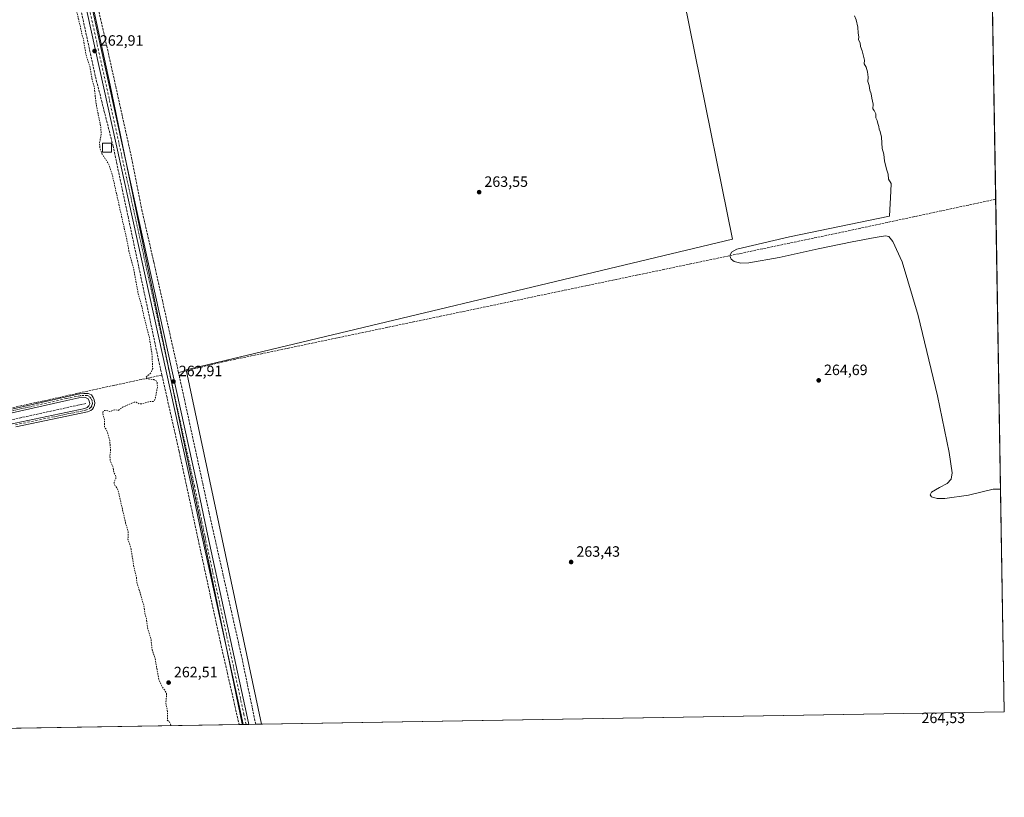
# Model space of a CAD drawing. Units: metres. Extents: x 615297 to 618778, y 4666920 to 4669290.
# Drawn here: x 618120 to 618778, y 4666920 to 4667439 of the extents above; entities that cross this region are included whole.
import ezdxf

# ---------------------------------------------------------------- set-up
doc = ezdxf.new("R2010")
doc.units = ezdxf.units.M
doc.header["$MEASUREMENT"] = 0
for name, pattern in [('DGN Style 2', [1.6480167562047852, 0.988810053722871, -0.6592067024819142]), ('DGN Style 3', [2.307223458686699, 1.648016756204785, -0.6592067024819142]), ('DGN Style 4', [2.6384748266838614, 1.318413404963828, -0.6592067024819142, 0.001648016756204785, -0.6592067024819142])]:
    doc.linetypes.add(name, pattern=pattern)
for name, color, linetype, lineweight in [('Camino Cxs', 7, 'Continuous', 0), ('Camino eje', 30, 'DGN Style 4', 13), ('Comarca CxS', 21, 'Continuous', 0), ('Comunidad Autónoma CxS', 142, 'Continuous', 0), ('Corriente artificial lineal', 4, 'DGN Style 3', 13), ('Cultivos herbáceos CxS', 92, 'Continuous', 0), ('Curva de nivel auxiliar', 30, 'DGN Style 2', 0), ('Curva de nivel normal', 30, 'Continuous', 0), ('Edificación Cxs', 1, 'Continuous', 13), ('Municipio', 91, 'Continuous', 13), ('Municipio CxS', 4, 'Continuous', 0), ('Pista no pavimentada Cxs', 111, 'Continuous', 0), ('Pista no pavimentada eje', 91, 'DGN Style 4', 0), ('Provincia CxS', 1, 'Continuous', 0), ('Punto de cota en terreno', 7, 'Continuous', 0), ('Rótulo de punto de cota en terreno', 7, 'Continuous', 0)]:
    doc.layers.add(name, color=color, linetype=linetype, lineweight=lineweight)
doc.styles.add('Style-Arial', font='txt')

# ---------------------------------------------------------------- blocks, each defined once
blk = doc.blocks.new('5PATER')
at = {"layer": 'Punto de cota en terreno', "linetype": 'Continuous', "lineweight": 0}
h = blk.add_hatch(color=51, dxfattribs=at)
edge = h.paths.add_edge_path()
edge.add_ellipse((0, 0), major_axis=(-0.1095731443231308, -0.1110710700762829), ratio=0.9994222409660322, start_angle=0, end_angle=360)

msp = doc.modelspace()

# ---------------------------------------------------------------- linework, layer by layer
at = {"layer": 'Camino Cxs', "color": 7, "linetype": 'Continuous', "lineweight": 0}
for points in [[(617803.2499000002, 4667008.029200001, 260.9594999999972), (617820.4301000005, 4667038.800100001, 260.9648000000016), (617838.4501, 4667069.530099999, 261.113400000002), (617858.9801000003, 4667107.270099999, 261.1891000000033), (617861.4600999998, 4667110.640100001, 261.241599999994), (617864.7301000003, 4667113.420100001, 261.1805000000023), (617871.0800999999, 4667116.0601, 261.124100000001), (617961.9001000002, 4667136.950099999, 261.593399999998), (618117.0701000001, 4667169.770099999, 262.3956999999937), (618163.5582999998, 4667179.4463, 262.6907999999967), (618165.1355, 4667180.078500001, 262.6901999999973), (618166.4055000005, 4667181.242699999, 262.6937000000034), (618166.9874999998, 4667182.671499999, 262.7070999999996), (618166.6171000004, 4667184.6293, 262.7752000000037), (618165.5586999999, 4667186.111099999, 262.804999999993), (618163.9713000003, 4667186.8519, 262.7811999999976), (618161.5669, 4667186.962900001, 262.7194000000018), (618151.5601000005, 4667184.870100001, 262.5789999999979), (618111.1300999997, 4667175.7301, 262.4363000000012), (617885.9234999996, 4667127.1555, 261.3870000000024), (617884.0894999999, 4667126.9967, 261.3975999999966), (617881.8081, 4667127.477299999, 261.4649000000064), (617875.3583000004, 4667131.793099999, 261.4921000000031)], [(618110.7301000003, 4667178.200099999, 262.4186999999947), (618151.2100999998, 4667187.360099999, 262.5007999999943), (618160.3432999998, 4667189.269500001, 262.5703000000067), (618163.0717000002, 4667189.4977, 262.6331000000064), (618165.9293000001, 4667189.444700001, 262.7308000000049), (618167.9929000001, 4667188.545100001, 262.8337000000029), (618169.3158999998, 4667186.9047, 262.874100000001), (618169.8979000002, 4667185.2643, 262.8000000000029), (618170.2154999999, 4667183.359300001, 262.7065000000002), (618170.1624999996, 4667181.613100001, 262.6573999999964), (618169.4216999998, 4667180.0255, 262.644100000005), (618168.6765000002, 4667179.059900001, 262.6309000000037), (618167.6224999996, 4667178.1205, 262.6108999999997), (618165.4923, 4667177.296700001, 262.5899999999965), (618117.5800999999, 4667167.3201, 262.4260999999969)], [(618110.7301000003, 4667178.200099999, 262.4186999999947), (618151.2100999998, 4667187.360099999, 262.5007999999943), (618160.3432999998, 4667189.269500001, 262.5703000000067), (618163.0717000002, 4667189.4977, 262.6331000000064), (618165.9293000001, 4667189.444700001, 262.7308000000049), (618167.9929000001, 4667188.545100001, 262.8337000000029), (618169.3158999998, 4667186.9047, 262.874100000001), (618169.8979000002, 4667185.2643, 262.8000000000029), (618170.2154999999, 4667183.359300001, 262.7065000000002), (618170.1624999996, 4667181.613100001, 262.6573999999964), (618169.4216999998, 4667180.0255, 262.644100000005), (618168.6765000002, 4667179.059900001, 262.6309000000037), (618167.6224999996, 4667178.1205, 262.6108999999997), (618165.4923, 4667177.296700001, 262.5899999999965), (618117.5800999999, 4667167.3201, 262.4260999999969)], [(618117.0701000001, 4667169.770099999, 262.3956999999937), (618163.5582999998, 4667179.4463, 262.6907999999967), (618165.1355, 4667180.078500001, 262.6901999999973), (618166.4055000005, 4667181.242699999, 262.6937000000034), (618166.9874999998, 4667182.671499999, 262.7070999999996), (618166.6171000004, 4667184.6293, 262.7752000000037), (618165.5586999999, 4667186.111099999, 262.804999999993), (618163.9713000003, 4667186.8519, 262.7811999999976), (618161.5669, 4667186.962900001, 262.7194000000018), (618151.5601000005, 4667184.870100001, 262.5789999999979), (618111.1300999997, 4667175.7301, 262.4363000000012)]]:
    msp.add_polyline3d(points, dxfattribs=at)
at = {"layer": 'Camino eje', "color": 30, "linetype": 'DGN Style 4', "lineweight": 13}
msp.add_polyline3d([(618117.3251, 4667168.545100001, 262.4135999999999), (618164.1809, 4667178.299900001, 262.6294999999955), (618166.4583000002, 4667179.231899999, 262.6414999999979), (618167.5696999999, 4667180.078500001, 262.6413999999932), (618168.4162999997, 4667181.401500001, 262.6600999999937), (618168.6809, 4667182.7773, 262.6852000000072), (618168.5751, 4667184.576500001, 262.764599999995), (618167.8870999999, 4667186.111099999, 262.8271999999997), (618166.7229000004, 4667187.5397, 262.8546999999962), (618165.1882999997, 4667188.227700001, 262.7715999999928), (618162.9128999999, 4667188.227700001, 262.7007000000012), (618160.4490999999, 4667188.010500001, 262.6410000000033), (618151.3850999996, 4667186.1151, 262.5396000000038), (618110.9301000005, 4667176.965100001, 262.4581000000035)], dxfattribs=at)
at = {"layer": 'Comarca CxS', "color": 21, "linetype": 'Continuous', "lineweight": 0, "flags": 128}
msp.add_lwpolyline([(618269.0114935342, 4666968.278093687), (615335.3100008523, 4666919.589983338), (615326.3281622586, 4667468.933196111), (615297.4900008531, 4669232.719983311), (618739.3300008789, 4669289.849983311), (618778.2800008791, 4666976.729983338)], close=True, dxfattribs=at)
at = {"layer": 'Comunidad Autónoma CxS', "color": 142, "linetype": 'Continuous', "lineweight": 0, "flags": 128}
msp.add_lwpolyline([(618269.0114935342, 4666968.278093687), (615335.3100008523, 4666919.589983338), (615326.3281622586, 4667468.933196111), (615297.4900008531, 4669232.719983311), (618739.3300008789, 4669289.849983311), (618778.2800008791, 4666976.729983338)], close=True, dxfattribs=at)
at = {"layer": 'Corriente artificial lineal', "color": 4, "linetype": 'DGN Style 3', "lineweight": 13}
for points in [[(618215.1754000002, 4667201.805299999, 263.3267999999953), (618212.9901000002, 4667211.5101, 263.132500000007), (618182.5401, 4667354.8101, 263.4802000000054), (618170.6101000002, 4667401.690099999, 263.0978999999934), (618157.4801000003, 4667462.340100001, 263.1698000000033), (618138.9101, 4667551.520099999, 263.3839000000008), (618130.3957000002, 4667589.741900001, 263.0136999999959)], [(618143.1700999998, 4667579.8101, 262.6310999999987), (618149.7801000001, 4667552.440099999, 262.4639000000025), (618158.5401, 4667507.8301, 262.7765000000072), (618178.2801000001, 4667421.8301, 262.6796999999933), (618194.9200999998, 4667346.950099999, 262.6247000000003), (618201.6700999998, 4667312.450099999, 262.5041999999958), (618209.7600999996, 4667277.220100001, 262.4752000000008), (618226.3037999999, 4667203.421, 262.6046999999962)], [(618772.5109000001, 4667319.3402, 265.7163), (618772.5100999996, 4667319.340100001, 265.7163), (618670.9501, 4667297.5701, 265.2960000000021), (618258.2200999996, 4667211.130100001, 263.2369000000036), (618226.3037999999, 4667203.421, 262.6046999999962)], [(618215.1754000002, 4667201.805299999, 263.3267999999953), (618167.8779999996, 4667191.658, 262.5381999999955), (618135.0696, 4667184.3555, 262.3343000000023), (618065.9603000004, 4667169.433, 262.0559999999969), (617985.6326000001, 4667151.229599999, 261.7019), (617887.3131999997, 4667130.486300001, 261.4388999999938), (617884.4347000001, 4667130.1546, 261.4818999999989), (617883.6228, 4667129.8079, 261.4942000000011)], [(618215.1754000002, 4667201.805299999, 263.3267999999953), (618226.6401000004, 4667150.890100001, 263.2302000000054), (618254.2301000003, 4667023.380100001, 263.149900000004), (618266.7463999996, 4666968.240499999, 263.1633000000002)], [(618277.8502000002, 4666968.424799999, 262.0727999999945), (618268.4401000004, 4667013.710100001, 262.7216999999946), (618246.6901000004, 4667109.8201, 263.1371999999974), (618227.0100999996, 4667200.270099999, 262.8684999999969), (618226.3037999999, 4667203.421, 262.6046999999962)], [(618164.2542000003, 4667182.7919, 262.6535000000004), (618026.1901000004, 4667152.5701, 262.0902999999962), (617966.2701000003, 4667140.770099999, 261.6300000000047), (617909.7801000001, 4667128.350099999, 261.1437000000006), (617871.9301000005, 4667120.4001, 261.1303000000044), (617865.6338999998, 4667119.2588, 260.787599999996)]]:
    msp.add_polyline3d(points, dxfattribs=at)
at = {"layer": 'Cultivos herbáceos CxS', "color": 92, "linetype": 'Continuous', "lineweight": 0, "extrusion": (8.53255535997941e-06, -0.0005067354253713281, 0.9999998715731938), "elevation": -2094.100074571715, "flags": 128}
msp.add_lwpolyline([(618765.8047085146, 4667717.000735379), (618772.5084102366, 4667318.878184264)], dxfattribs=at)
at = {"layer": 'Cultivos herbáceos CxS', "color": 92, "linetype": 'Continuous', "lineweight": 0, "extrusion": (3.987865369833797e-05, -0.002368195367180458, 0.999997195026264), "elevation": -10762.73266903155, "flags": 128}
msp.add_lwpolyline([(618772.4996115406, 4667306.939808503), (618778.2689439014, 4666964.328747761)], dxfattribs=at)
at = {"layer": 'Cultivos herbáceos CxS', "color": 92, "linetype": 'Continuous', "lineweight": 0, "extrusion": (-0.004065899782459017, -6.747935021957615e-05, 0.9999917319185676), "elevation": -2565.912521526281, "flags": 128}
msp.add_lwpolyline([(618774.2423755374, 4666976.567479343), (618277.5887680339, 4666968.324879324)], dxfattribs=at)
at = {"layer": 'Cultivos herbáceos CxS', "color": 92, "linetype": 'Continuous', "lineweight": 0, "extrusion": (-0.004828462099485311, -8.013402031601145e-05, 0.9999883396981649), "elevation": -3096.100248726412, "flags": 128}
msp.add_lwpolyline([(618260.8098822109, 4666968.007381415), (617773.4389977546, 4666959.918981391)], dxfattribs=at)
at = {"layer": 'Cultivos herbáceos CxS', "color": 92, "linetype": 'Continuous', "lineweight": 0, "extrusion": (0.04240976101026168, 0.0007031606856029211, 0.999100053916575), "elevation": 29765.10001031195, "flags": 128}
msp.add_lwpolyline([(4656077.340073073, -694915.8933420371), (4656077.340073074, -694913.1160613161)], dxfattribs=at)
at = {"layer": 'Cultivos herbáceos CxS', "color": 92, "linetype": 'Continuous', "lineweight": 0, "extrusion": (0.08317862692180425, 0.001381065928356355, 0.9965336967109065), "elevation": 58134.33440146885, "flags": 128}
msp.add_lwpolyline([(4656061.029855026, -693230.8348757694), (4656061.029855026, -693228.924792523)], dxfattribs=at)
at = {"layer": 'Cultivos herbáceos CxS', "color": 92, "linetype": 'Continuous', "lineweight": 0, "extrusion": (0.1158088125718914, 0.001919919456860854, 0.9932696677337771), "elevation": 80822.60002487936, "flags": 128}
msp.add_lwpolyline([(4656078.597167514, -690836.7109026918), (4656078.597167514, -690834.791623384)], dxfattribs=at)
at = {"layer": 'Cultivos herbáceos CxS', "color": 92, "linetype": 'Continuous', "lineweight": 0, "extrusion": (0.1297210881452353, 0.002152451661702863, 0.9915481865457979), "elevation": 90508.957241512, "flags": 128}
msp.add_lwpolyline([(4656068.467768582, -689707.4726747812), (4656068.467768581, -689702.9135194587)], dxfattribs=at)
at = {"layer": 'Cultivos herbáceos CxS', "color": 92, "linetype": 'Continuous', "lineweight": 0, "extrusion": (-0.209945930032165, -0.003482068070758944, 0.9777067973911606), "elevation": -145799.3896384488, "flags": 128}
msp.add_lwpolyline([(-4656073.595233983, 680138.456384253), (-4656073.595233982, 680134.5892536051)], dxfattribs=at)
at = {"layer": 'Cultivos herbáceos CxS', "color": 92, "linetype": 'Continuous', "lineweight": 0}
for points in [[(618761.0038000002, 4668002.709899999, 268.0445999999938), (618765.5247, 4667734.2293, 265.7660999999935), (618521.108, 4667665.718599999, 264.5614999999962), (618596.5143999998, 4667292.655300001, 265.0123000000021), (618231.3886000002, 4667205.342599999, 263.1288000000059), (618281.6305999998, 4666968.487500001, 262.8847999999998), (617246.3494999995, 4666951.3059, 260.1034999999974), (617239.1991999998, 4666991.0297, 260.2734999999957), (617032.8236999996, 4666955.310900001, 259.8196999999927), (616945.5110999999, 4667348.217900001, 259.6705999999977), (616647.3552999999, 4667280.595000001, 259.6735000000044), (616592.3380000005, 4667526.173900001, 259.8855999999942)], [(618765.5247, 4667734.2293, 265.7660999999935), (618521.108, 4667665.718599999, 264.5614999999962), (618596.5143999998, 4667292.655300001, 265.0123000000021), (618231.3886000002, 4667205.342599999, 263.1288000000059), (618281.6305999998, 4666968.487600001, 262.8847999999998)], [(618765.5247, 4667734.2293, 265.7660999999935), (618521.108, 4667665.718599999, 264.5614999999962), (618596.5143999998, 4667292.655300001, 265.0123000000021), (618231.3886000002, 4667205.342599999, 263.1288000000059), (618281.6305999998, 4666968.487600001, 262.8847999999998)]]:
    msp.add_polyline3d(points, dxfattribs=at)
msp.add_polyline3d([(618281.6305999998, 4666968.487500001, 262.8847999999998), (618231.3886000002, 4667205.342599999, 263.1288000000059), (618596.5143999998, 4667292.655300001, 265.0123000000021), (618521.108, 4667665.718599999, 264.5614999999962), (618765.5247, 4667734.2293, 265.7660999999935), (618778.2800000003, 4666976.730000001, 264.9046999999992)], close=True, dxfattribs=at)
at = {"layer": 'Curva de nivel auxiliar', "color": 30, "linetype": 'DGN Style 2', "lineweight": 0, "elevation": 262.5, "flags": 128}
msp.add_lwpolyline([(618219.9900000002, 4668183.540100001), (618223.2199999997, 4668181.6601), (618223.8899999997, 4668180.9301), (618224.2199999997, 4668179.5001), (618223.8200000003, 4668176.6601), (618222.4500000002, 4668174.140100001), (618222.0300000003, 4668172.6801), (618222.2000000002, 4668171.450099999), (618223.0199999996, 4668169.670100001), (618223.0300000003, 4668168.590100001), (618221.5199999996, 4668163.5801), (618221.2000000002, 4668161.0001), (618221.3799999999, 4668159.9001), (618222.7000000002, 4668156.8201), (618223.2800000003, 4668152.3101), (618225.0700000003, 4668149.6501), (618224.54, 4668144.0801), (618225.7599999999, 4668140.170100001), (618226.2100000001, 4668136.8201), (618228.3600000005, 4668134.2401), (618228.8499999996, 4668132.920100001), (618228.5899999999, 4668130.130100001), (618226.5300000003, 4668125.440099999), (618226.2000000002, 4668123.780099999), (618227.7699999996, 4668118.4301), (618229.1699999999, 4668115.300100001), (618229.7199999997, 4668112.690099999), (618229.7699999996, 4668106.0101), (618228.9500000002, 4668099.300100001), (618229.0999999996, 4668096.670100001), (618229.8600000005, 4668094.190099999), (618231.0899999999, 4668092.100099999), (618232.1299999999, 4668091.2301), (618233.9100000003, 4668091.200099999), (618234.4400000004, 4668089.9001), (618234.2199999997, 4668088.4101), (618233.0999999996, 4668086.300100001), (618232.9400000004, 4668085.420100001), (618234.2199999997, 4668076.380100001), (618233.4800000006, 4668070.850099999), (618234.2400000002, 4668068.0601), (618236.7400000002, 4668063.670100001), (618237.25, 4668055.8301), (618237.1399999997, 4668053.2401), (618235.4800000006, 4668044.6801), (618234.4000000004, 4668043.030099999), (618232.4600000001, 4668041.140100001), (618230.3799999999, 4668039.890100001), (618227.9299999997, 4668039.050100001), (618222.6600000003, 4668037.920100001), (618215.3200000003, 4668036.9901), (618203.2599999999, 4668033.920100001), (618197.9600000001, 4668032.9801), (618193.3799999999, 4668032.600099999), (618188.4199999999, 4668033.470100001), (618185.1399999997, 4668030.200099999), (618180.6100000005, 4668028.1501), (618168.7699999996, 4668026.100099999), (618153.7699999996, 4668022.630100001), (618148.4400000004, 4668021.1601), (618139.9400000004, 4668019.770099999), (618132.6299999999, 4668017.590100001), (618121.7800000003, 4668015.040100001), (618091.6299999999, 4668008.7301), (618078.6200000001, 4668005.140100001), (618063.75, 4668002.780099999), (618049.4500000002, 4667999.7401), (618041.8399999999, 4667998.540100001), (618023.8799999999, 4667993.8201), (618022.5499999998, 4667993.090100001), (618022.0700000003, 4667992.0601), (618022.5899999999, 4667991.550100001), (618023.4800000006, 4667991.390100001), (618026.4299999997, 4667991.690099999), (618066.4800000006, 4668000.5101), (618072.3899999997, 4668001.450099999), (618079.5899999999, 4668003.110099999), (618091.4800000006, 4668005.0001), (618098.0899999999, 4668006.610099999), (618112.0999999996, 4668009.280099999), (618118.3200000003, 4668010.9101), (618134.3600000005, 4668014.140100001), (618140.3499999996, 4668014.970100001), (618152.8300000001, 4668018.140100001), (618162.6699999999, 4668020.140100001), (618169.8399999999, 4668021.220100001), (618182.1500000004, 4668023.920100001), (618185.25, 4668023.9301), (618186.9800000006, 4668022.840100001), (618187.5700000003, 4668021.380100001), (618187.6799999997, 4668017.630100001), (618188.2400000002, 4668016.790100001), (618188.8099999996, 4668017.0601), (618189.7800000003, 4668018.3101), (618192.4299999997, 4668023.5801), (618193.7300000006, 4668024.7401), (618195.8499999996, 4668025.8101), (618204.04, 4668027.8101), (618226.0099999999, 4668032.220100001), (618231.04, 4668032.540100001), (618232.54, 4668032.140100001), (618233.4199999999, 4668031.2401), (618234.3099999996, 4668026.0701), (618234.3099999996, 4668021.380100001), (618232.1600000003, 4668002.880100001), (618228.6699999999, 4667984.370100001), (618227.9000000004, 4667974.720100001), (618226.4400000004, 4667968.1501), (618226.04, 4667959.960100001), (618224.4800000006, 4667952.1601), (618223.8200000003, 4667945.370100001), (618222.4400000004, 4667936.3201), (618221.8899999997, 4667928.720100001), (618220.5499999998, 4667922.280099999), (618220.0899999999, 4667913.960100001), (618218.2999999998, 4667905.800100001), (618217.6799999997, 4667897.350099999), (618215.5099999999, 4667884.3101), (618214.29, 4667871.5101), (618212.7800000003, 4667865.0601), (618212.2999999998, 4667858.960100001), (618211.0499999998, 4667851.9901), (618210.2300000006, 4667840.700099999), (618208.9699999997, 4667835.290100001), (618207.8399999999, 4667828.420100001), (618207.8600000005, 4667824.100099999), (618207.3499999996, 4667819.090100001), (618204.7599999999, 4667807.100099999), (618204.6900000004, 4667804.550100001), (618205.25, 4667800.970100001), (618205.0700000003, 4667798.520099999), (618202.7100000001, 4667790.360099999), (618201.5999999996, 4667783.4101), (618194.4000000004, 4667768.0601), (618186.9000000004, 4667756.0001), (618182.9800000006, 4667747.700099999), (618178.2000000002, 4667740.6601), (618173.8899999997, 4667732.0701), (618168.25, 4667723.280099999), (618164.9100000003, 4667716.2601), (618156.2300000006, 4667701.5601), (618151.6699999999, 4667690.870100001), (618147.1100000005, 4667681.5701), (618145.5899999999, 4667679.370100001), (618141.4500000002, 4667675.340100001), (618139.9600000001, 4667673.4001), (618138.9299999997, 4667670.700099999), (618137.4699999997, 4667664.2301), (618132.6299999999, 4667653.7401), (618128.0999999996, 4667645.880100001), (618125.1299999999, 4667639.5001), (618120.0999999996, 4667632.340100001), (618115.0099999999, 4667625.970100001), (618114.1699999999, 4667623.5601), (618114.0499999998, 4667621.220100001), (618114.3099999996, 4667620.370100001), (618114.8200000003, 4667619.9901), (618115.8799999999, 4667620.470100001), (618120.25, 4667626.5801), (618121.79, 4667629.6501), (618123.6699999999, 4667634.710100001), (618126.9900000002, 4667639.860099999), (618133.7400000002, 4667652.040100001), (618138.5999999996, 4667659.270099999), (618147.6600000003, 4667676.5701), (618158.4699999997, 4667693.7301), (618164.3200000003, 4667705.800100001), (618170.5800000001, 4667715.790100001), (618173.7800000003, 4667722.3101), (618181.2599999999, 4667735.6501), (618186.7999999998, 4667744.610099999), (618189.4600000001, 4667747.780099999), (618190.6900000004, 4667751.920100001), (618193.3799999999, 4667757.130100001), (618200.6600000003, 4667769.600099999), (618204.9500000002, 4667775.130100001), (618206.4400000004, 4667779.170100001), (618208.2999999998, 4667782.850099999), (618220.54, 4667804.7301), (618226.1799999997, 4667813.8101), (618231.1100000005, 4667823.8301), (618247.0099999999, 4667852.520099999), (618252.79, 4667861.170100001), (618254.1900000004, 4667862.1801), (618254.5700000003, 4667861.880100001), (618254.5999999996, 4667861.110099999), (618253.1299999999, 4667857.6601), (618235.0499999998, 4667825.6801), (618211.6500000004, 4667782.280099999), (618206.9400000004, 4667775.3201), (618204.5199999996, 4667771.190099999), (618199.8399999999, 4667761.290100001), (618191.9600000001, 4667747.350099999), (618188.8600000005, 4667739.6601), (618182.0899999999, 4667727.970100001), (618171.9500000002, 4667708.4801), (618168.1100000005, 4667702.040100001), (618166.2000000002, 4667697.8301), (618161.6299999999, 4667690.120100001), (618157.8099999996, 4667682.110099999), (618142.5300000003, 4667656.640100001), (618132.25, 4667636.7301), (618119.3399999999, 4667613.790100001), (618117.7300000006, 4667610.140100001), (618116.3300000001, 4667604.710100001), (618113.9800000006, 4667601.800100001), (618114.4000000004, 4667599.8201), (618114.1699999999, 4667598.5801), (618112.8499999996, 4667596.9901), (618107.4500000002, 4667592.620100001), (618107.5599999996, 4667592.110099999), (618110.5, 4667590.4001), (618111.0599999996, 4667589.6501), (618111.2800000003, 4667588.590100001), (618110.9600000001, 4667586.100099999), (618108.9199999999, 4667578.020099999), (618108.4299999997, 4667573.6801), (618108.9600000001, 4667573.040100001), (618110.5700000003, 4667574.110099999), (618116.2599999999, 4667581.8301), (618118.0899999999, 4667583.840100001), (618120.2699999996, 4667585.170100001), (618122.0199999996, 4667585.670100001), (618123.6799999997, 4667585.420100001), (618125.4199999999, 4667583.720100001), (618128.2999999998, 4667576.8301), (618134.0199999996, 4667554.0701), (618136.8700000001, 4667540.040100001), (618138.7699999996, 4667533.4101), (618142.5999999996, 4667514.4801), (618145.2999999998, 4667506.530099999), (618146.8300000001, 4667495.220100001), (618150.5899999999, 4667480.1501), (618154.4199999999, 4667460.690099999), (618157.1200000001, 4667448.690099999), (618160.4699999997, 4667435.6601), (618161.5700000003, 4667429.940099999), (618162.7000000002, 4667426.3201), (618164.3300000001, 4667416.1601), (618167.2100000001, 4667407.3101), (618168.4299999997, 4667399.340100001), (618169.9600000001, 4667394.090100001), (618171.1600000003, 4667383.2301), (618174.3899999997, 4667367.090100001), (618174.4900000002, 4667362.6601), (618173.5199999996, 4667357.0001), (618173.5999999996, 4667353.7401), (618175.2699999996, 4667349.530099999), (618179.6799999997, 4667342.6501), (618181.9199999999, 4667335.950099999), (618192.1600000003, 4667290.3101), (618193.1100000005, 4667284.710100001), (618196.4199999999, 4667272.090100001), (618199.3099999996, 4667256.170100001), (618201.9699999997, 4667246.770099999), (618203.2999999998, 4667240.370100001), (618206.8399999999, 4667226.640100001), (618208.5300000003, 4667215.6801), (618208.9900000002, 4667206.290100001), (618208.0599999996, 4667203.6601), (618204.9800000006, 4667200.870100001), (618204.4800000006, 4667199.9101), (618205.2300000006, 4667199.350099999), (618209.79, 4667198.7501), (618211.2800000003, 4667197.920100001), (618211.9000000004, 4667197.0601), (618212.2300000006, 4667194.220100001), (618210.8700000001, 4667186.640100001), (618210.2000000002, 4667184.780099999), (618209.2300000006, 4667184.100099999), (618206.5999999996, 4667184.020099999), (618201.1100000005, 4667182.4801), (618200.1399999997, 4667182.5001), (618197.9800000006, 4667183.690099999), (618196.5999999996, 4667183.6801), (618189.1900000004, 4667180.4901), (618185.9000000004, 4667178.220100001), (618183.9199999999, 4667178.720100001), (618180.4600000001, 4667177.370100001), (618177.6100000005, 4667178.2301), (618176.7100000001, 4667178.170100001), (618175.9299999997, 4667177.550100001), (618175.6500000004, 4667176.300100001), (618176.7100000001, 4667171.840100001), (618176.79, 4667167.030099999), (618178.4500000002, 4667164.630100001), (618180.2699999996, 4667158.3201), (618180.8700000001, 4667151.460100001), (618180.3799999999, 4667147.9301), (618180.6699999999, 4667144.0801), (618182.5800000001, 4667140.290100001), (618183.0599999996, 4667136.540100001), (618184.0300000003, 4667135.0601), (618184.4500000002, 4667133.690099999), (618184.2300000006, 4667132.170100001), (618183.2400000002, 4667130.2501), (618183.1699999999, 4667129.4801), (618183.6399999997, 4667128.190099999), (618185.1600000003, 4667126.2301), (618185.9500000002, 4667124.5801), (618190.8799999999, 4667102.890100001), (618192.4500000002, 4667097.840100001), (618192.6900000004, 4667095.9801), (618192.4900000002, 4667092.020099999), (618194.5199999996, 4667085.7401), (618196.4299999997, 4667073.390100001), (618198.0800000001, 4667067.0801), (618198.4199999999, 4667063.3201), (618202.9800000006, 4667048.2601), (618203.7199999997, 4667042.7401), (618204.8300000001, 4667039.0101), (618205.5800000001, 4667033.0101), (618207.9000000004, 4667025.090100001), (618208.5899999999, 4667018.100099999), (618210.5099999999, 4667012.840100001), (618213.04, 4666998.520099999), (618215.2699999996, 4666993.640100001), (618217.8899999997, 4666989.890100001), (618218.3399999999, 4666988.790100001), (618217.8200000003, 4666982.4901), (618219.0099999999, 4666976.4101), (618218.7599999999, 4666971.130100001), (618220.3300000001, 4666969.9001), (618220.9699999997, 4666968.4301), (618221.1656999999, 4666967.484200001)], dxfattribs=at)
at = {"layer": 'Curva de nivel normal', "color": 30, "linetype": 'Continuous', "lineweight": 0, "elevation": 265, "flags": 128}
msp.add_lwpolyline([(618775.7734000003, 4667125.589600001), (618770.8099999996, 4667125.5001), (618754.2999999998, 4667121.5801), (618738.5800000001, 4667119.2401), (618733.5, 4667119.380100001), (618729.6500000004, 4667120.440099999), (618728.6299999999, 4667121.7401), (618729.5999999996, 4667123.5701), (618734.9199999999, 4667126.720100001), (618740, 4667129.390100001), (618742.6900000004, 4667132.210100001), (618743.3399999999, 4667136.530099999), (618741.3399999999, 4667150.040100001), (618733.5300000003, 4667187.9901), (618720.6900000004, 4667241.540100001), (618709.9800000006, 4667277.590100001), (618703.7699999996, 4667291.020099999), (618701.0300000003, 4667294.4101), (618698.9500000002, 4667294.7601), (618692.0599999996, 4667293.690099999), (618676.6299999999, 4667290.840100001), (618653.8399999999, 4667286.190099999), (618627.7599999999, 4667280.380100001), (618607.6100000005, 4667276.790100001), (618602.1200000001, 4667276.710100001), (618597.79, 4667277.790100001), (618595.7800000003, 4667279.270099999), (618594.7599999999, 4667281.520099999), (618595.9100000003, 4667283.940099999), (618599.5899999999, 4667285.970100001), (618634.7300000006, 4667294.100099999), (618701.5999999996, 4667308.100099999), (618702.3499999996, 4667324.620100001), (618702.7300000006, 4667329.950099999), (618700.8399999999, 4667332.8101), (618700.6200000001, 4667336.0101), (618699.79, 4667338.6801), (618698.25, 4667344.8101), (618697.8099999996, 4667349.390100001), (618696.5999999996, 4667353.2501), (618696.2000000002, 4667360.780099999), (618695.4000000004, 4667364.620100001), (618694.5999999996, 4667366.120100001), (618694.4000000004, 4667367.950099999), (618693.8200000003, 4667369.950099999), (618693.3799999999, 4667371.9001), (618692.4900000002, 4667373.840100001), (618692.4900000002, 4667376.380100001), (618691.3700000001, 4667378.5801), (618690.2999999998, 4667379.850099999), (618690.7000000002, 4667382.920100001), (618689.8099999996, 4667386.8101), (618689.3899999997, 4667389.800100001), (618688.2800000003, 4667392.2301), (618687.8499999996, 4667395.420100001), (618687.0800000001, 4667398.0601), (618687.1799999997, 4667401.0001), (618686.9000000004, 4667404.4801), (618686, 4667407.6801), (618684.6799999997, 4667409.920100001), (618684.75, 4667412.3201), (618683.29, 4667418.530099999), (618682.2300000006, 4667421.450099999), (618681.9800000006, 4667423.870100001), (618680.8700000001, 4667425.950099999), (618680.9299999997, 4667427.950099999), (618680.5700000003, 4667430.3201), (618680.3200000003, 4667434.420100001), (618679.1699999999, 4667439.2301), (618678.0999999996, 4667441.940099999)], dxfattribs=at)
at = {"layer": 'Edificación Cxs', "color": 1, "linetype": 'Continuous', "lineweight": 13}
msp.add_polyline3d([(618181.4200999998, 4667350.7501, 263.520199999999), (618175.4001000002, 4667350.7501, 263.0794000000024), (618175.4001000002, 4667356.7301, 263.1589999999997), (618181.4200999998, 4667356.7401, 263.536500000002), (618181.4200999998, 4667350.7501, 263.520199999999)], dxfattribs=at)
msp.add_3dface([(618181.4200999998, 4667350.7501, 263.536500000002), (618175.4001000002, 4667350.7501, 263.536500000002), (618175.4001000002, 4667356.7301, 263.536500000002), (618181.4200999998, 4667356.7401, 263.536500000002)], dxfattribs=at)
at = {"layer": 'Municipio', "color": 91, "linetype": 'Continuous', "lineweight": 13, "flags": 128}
msp.add_lwpolyline([(616579.306, 4667675.926000001), (616668.1430000007, 4667295.624000001), (616670.3410000004, 4667286.211), (616896.833000001, 4667335.432000002), (617037.4140000015, 4667366.578999998), (617343.7150000005, 4667433.282000002), (617614.490000001, 4667492.129000001), (617948.4590000019, 4667564.165000001), (618123.7029999996, 4667601.119000004), (618129.6630000009, 4667602.726), (618135.1130000004, 4667604.326000002), (618180.610000001, 4667395.501000001), (618268.8980000009, 4666968.8), (618269.0114935348, 4666968.278093687)], dxfattribs=at)
msp.add_lwpolyline([(616579.306, 4667675.926000001), (616668.1430000007, 4667295.624000001), (616670.3410000004, 4667286.211), (616896.833000001, 4667335.432000002), (617037.4140000015, 4667366.578999998), (617343.7150000005, 4667433.282000002), (617614.490000001, 4667492.129000001), (617948.4590000019, 4667564.165000001), (618123.7029999996, 4667601.119000004), (618129.6630000009, 4667602.726), (618135.1130000004, 4667604.326000002), (618180.610000001, 4667395.501000001), (618268.8980000009, 4666968.8), (618269.0114935348, 4666968.278093687)], dxfattribs=at)
at = {"layer": 'Municipio CxS', "color": 4, "linetype": 'Continuous', "lineweight": 0, "flags": 128}
for points in [[(615297.4900008531, 4669232.719983311), (618739.3300008789, 4669289.849983311), (618778.2800008791, 4666976.729983338), (618269.0114935342, 4666968.278093687), (618268.8980000003, 4666968.800000001), (618180.6100000005, 4667395.501), (618135.1129999997, 4667604.326), (618129.6630000003, 4667602.726), (618123.702999999, 4667601.119000002), (617948.458999999, 4667564.165), (617614.4900000005, 4667492.129000002), (617343.7150000001, 4667433.282000001), (617037.414000001, 4667366.579), (616896.8330000006, 4667335.432000001), (616670.3409999998, 4667286.210999999), (616668.1430000003, 4667295.624), (616579.3059999993, 4667675.926)], [(616579.3059999993, 4667675.926), (616668.1430000003, 4667295.624), (616670.3409999998, 4667286.210999999), (616896.8330000006, 4667335.432000001), (617037.414000001, 4667366.579), (617343.7150000001, 4667433.282000001), (617614.4900000005, 4667492.129000002), (617948.458999999, 4667564.165), (618123.702999999, 4667601.119000002), (618129.6630000003, 4667602.726), (618135.1129999997, 4667604.326), (618180.6100000005, 4667395.501), (618268.8980000003, 4666968.800000001), (618269.0114935342, 4666968.278093687), (615335.3100008523, 4666919.589983338)]]:
    msp.add_lwpolyline(points, dxfattribs=at)
at = {"layer": 'Pista no pavimentada Cxs', "color": 111, "linetype": 'Continuous', "lineweight": 0, "extrusion": (0.1022340214966778, 0.001698845887449689, 0.9947589249518035), "elevation": 71398.27379023898, "flags": 128}
msp.add_lwpolyline([(4656051.563312453, -692056.1277766954), (4656051.563312454, -692052.2978780103)], dxfattribs=at)
at = {"layer": 'Pista no pavimentada Cxs', "color": 111, "linetype": 'Continuous', "lineweight": 0}
for points in [[(618269.5208000002, 4666968.286499999, 263.0129000000015), (618269.5201000003, 4666968.290100001, 263.0127999999968), (618268.1300999997, 4666974.7501, 262.9823000000033), (618242.1401000004, 4667093.5101, 263.4845999999961), (618235.0201000003, 4667127.620100001, 263.2554999999993), (618148.3101000005, 4667521.270099999, 263.1379000000015), (618136.0201000003, 4667581.530099999, 263.1609000000026), (618134.2701000003, 4667588.880100001, 263.081600000005), (618132.6481, 4667592.4213, 262.9440000000032), (618130.4151, 4667594.4869, 262.9373000000051), (618128.0336999996, 4667596.391899999, 262.9369000000006), (618125.4937000005, 4667597.1063, 262.9137000000046), (618122.8821, 4667597.2283, 262.882500000007)], [(618138.0500999996, 4667589.130100001, 262.9060000000027), (618139.6700999998, 4667582.340100001, 262.7011999999959), (618151.9700999996, 4667522.050100001, 262.7277000000031), (618238.6700999998, 4667128.4101, 263.0256999999983), (618245.8000999996, 4667094.290100001, 263.3601999999955), (618271.7901, 4666975.550100001, 262.5731999999989), (618273.3300999999, 4666968.3498, 262.6212999999989)], [(618151.9700999996, 4667522.050100001, 262.7277000000031), (618238.6700999998, 4667128.4101, 263.0256999999983), (618245.8000999996, 4667094.290100001, 263.3601999999955), (618271.7901, 4666975.550100001, 262.5731999999989), (618273.3300999999, 4666968.3499, 262.6212999999989), (618269.5208999999, 4666968.286499999, 263.0129000000015), (618269.5201000003, 4666968.290100001, 263.0127999999968), (618268.1300999997, 4666974.7501, 262.9823000000033), (618242.1401000004, 4667093.5101, 263.4845999999961), (618235.0201000003, 4667127.620100001, 263.2554999999993), (618148.3101000005, 4667521.270099999, 263.1379000000015)]]:
    msp.add_polyline3d(points, dxfattribs=at)
at = {"layer": 'Pista no pavimentada eje', "color": 91, "linetype": 'DGN Style 4', "lineweight": 0}
msp.add_polyline3d([(618135.8683000002, 4667589.802100001, 262.979800000001), (618136.1601, 4667589.005100001, 262.9830999999977), (618137.8450999996, 4667581.9351, 262.8907000000036), (618150.1401000004, 4667521.6601, 262.9262000000017), (618236.8450999996, 4667128.015100001, 263.1123999999982), (618243.9700999996, 4667093.9001, 263.4231), (618269.9600999998, 4666975.1501, 262.7786000000052), (618271.4239999996, 4666968.3181, 262.8043999999936)], dxfattribs=at)
at = {"layer": 'Provincia CxS', "color": 1, "linetype": 'Continuous', "lineweight": 0, "flags": 128}
msp.add_lwpolyline([(618269.0114935342, 4666968.278093687), (615335.3100008523, 4666919.589983338), (615326.3281622586, 4667468.933196111), (615297.4900008531, 4669232.719983311), (618739.3300008789, 4669289.849983311), (618778.2800008791, 4666976.729983338)], close=True, dxfattribs=at)

# ---------------------------------------------------------------- block references
at = {"layer": 'Punto de cota en terreno', "color": 7, "linetype": 'Continuous', "lineweight": 0, "xscale": 10, "yscale": 10, "zscale": 10}
for p in [(618170.1500000004, 4667418.42, 262.9100000000035), (618427.2100000001, 4667324.07, 263.5500000000029), (618222.9000000004, 4667197.529999999, 262.9100000000035), (618654.2199999997, 4667198.26, 264.6900000000023), (618488.7199999997, 4667076.850000001, 263.429999999993), (618219.6600000003, 4666996.27, 262.5099999999948)]:
    msp.add_blockref('5PATER', p, dxfattribs=at)

# ---------------------------------------------------------------- texts
at = {"layer": 'Rótulo de punto de cota en terreno', "color": 7, "linetype": 'Continuous', "lineweight": 0, "style": 'Style-Arial'}
for s, p in [('262,91', (618173.6777999997, 4667421.947799999)), ('263,55', (618430.7378000002, 4667327.597800001)), ('262,91', (618226.4277999997, 4667201.057800001)), ('264,69', (618657.7478, 4667201.787799999)), ('263,43', (618492.2478, 4667080.377800001)), ('262,51', (618223.1878000004, 4666999.797800001)), ('264,53', (618722.9277999997, 4666969.197799999))]:
    msp.add_text(s, height=7.000000000000002, dxfattribs=at).set_placement(p)

doc.saveas('drawing.dxf')
